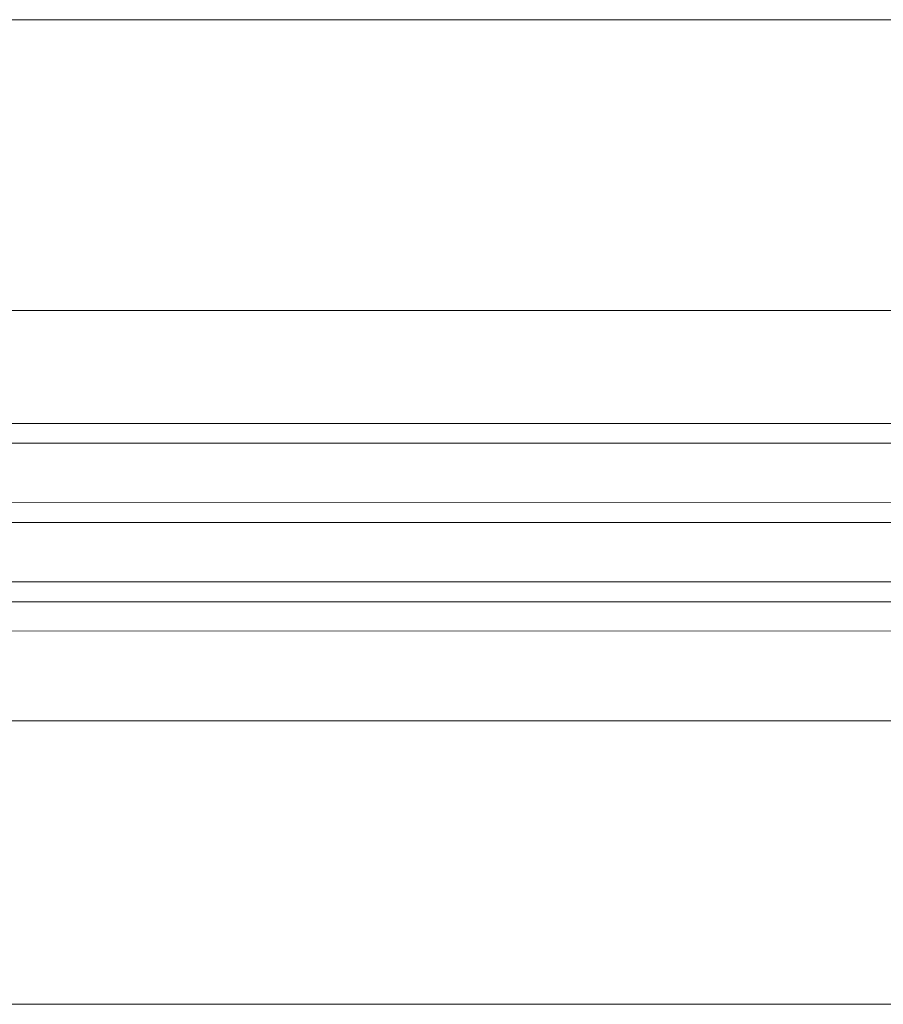
# Model space of a CAD drawing. Units: inches. Extents: x -2434 to -2123, y 8150 to 8449.
# Drawn here: x -2365 to -2358, y 8263 to 8271 of the extents above; entities that cross this region are included whole.
import ezdxf

# ---------------------------------------------------------------- set-up
doc = ezdxf.new("R2010")
doc.units = ezdxf.units.IN
doc.header["$LTSCALE"] = 2
doc.layers.add('A-Door', color=7, linetype='Continuous', lineweight=5)
doc.layers.add('A-Hatch', color=250, linetype='Continuous', lineweight=5)

msp = doc.modelspace()

# ---------------------------------------------------------------- linework, layer by layer
at = {"layer": 'A-Door'}
for p, q in [((-2352.45659, 8267.69963), (-2400.42481, 8267.69766)), ((-2352.45659, 8267.54218), (-2400.42391, 8267.54021)), ((-2352.45659, 8267.06982), (-2400.42391, 8267.06785)), ((-2352.45659, 8266.91236), (-2400.42391, 8266.9104)), ((-2352.45659, 8266.44), (-2400.42391, 8266.43804)), ((-2352.45659, 8266.28255), (-2400.42481, 8266.28058))]:
    msp.add_line(p, q, dxfattribs=at)
at = {"layer": 'A-Hatch'}
msp.add_line((-2404.40044, 8270.90595), (-2200.81306, 8270.90595), dxfattribs=at)
for points in [[(-2402.97549, 8268.59532), (-2204.72972, 8268.59729)], [(-2352.62191, 8266.05048), (-2400.25948, 8266.04851)], [(-2402.86921, 8265.33603), (-2255.68168, 8265.338)], [(-2200.39975, 8263.10413), (-2200.39975, 8263.08445), (-2404.80589, 8263.08445), (-2404.80589, 8263.59027)], [(-2403.64467, 8263.08445), (-2254.89835, 8263.08642)]]:
    msp.add_lwpolyline(points, dxfattribs=at)

doc.saveas('drawing.dxf')
